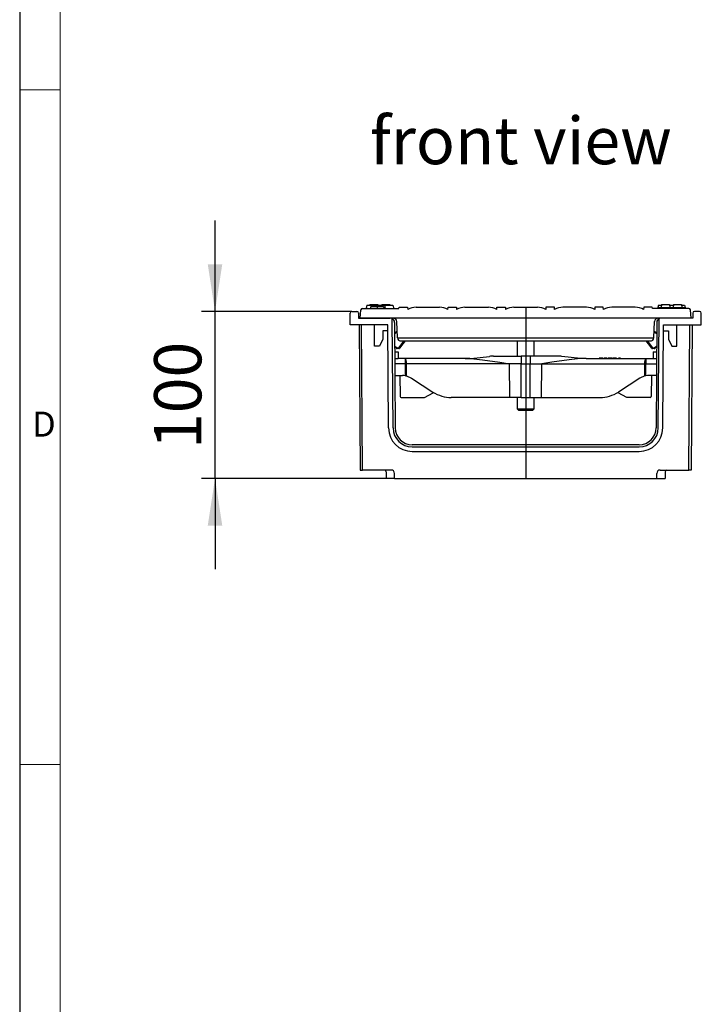
# Model space of a CAD drawing. Units: millimetres. Extents: x 56 to 3304, y 56 to 2320.
# Drawn here: x 56 to 460, y 646 to 1229 of the extents above; entities that cross this region are included whole.
import ezdxf

# ---------------------------------------------------------------- set-up
doc = ezdxf.new("R2010")
doc.units = ezdxf.units.MM
doc.header["$LTSCALE"] = 8
doc.linetypes.add('CENTERX2', pattern=[20.32, 12.7, -2.54, 2.54, -2.54])
for name, color, linetype in [('HAURATON_CENTERLINE', 60, 'CENTERX2'), ('HAURATON_DIMENSIONING', 1, 'Continuous'), ('HAURATON_FRAME_LOGO', 1, 'Continuous'), ('HAURATON_TEXT', 40, 'Continuous')]:
    doc.layers.add(name, color=color, linetype=linetype)
doc.layers.add('HAURATON_PRODUCT_CONTOUR', color=7, linetype='Continuous', lineweight=25)
doc.styles.add('SLDTEXTSTYLE1', font='GOTHIC.TTF', dxfattribs={"width": 0.913})
doc.styles.add('SLDTEXTSTYLE2', font='ARIAL.TTF', dxfattribs={"width": 0.948})
doc.dimstyles.new('SLDDIMSTYLE1', dxfattribs={"dimtxt": 28, "dimasz": 28, "dimexe": 0, "dimexo": 0.0625, "dimgap": 7, "dimtad": 1, "dimdec": 0, "dimrnd": 1e-09, "dimzin": 12, "dimdsep": 46, "dimtxsty": 'SLDTEXTSTYLE2', "dimsah": 1, "dimcen": 0.09, "dimadec": 0, "dimazin": 3, "dimtfac": 1, "dimtdec": 0, "dimtmove": 0, "dimatfit": 0, "dimfxl": 1, "dimfrac": 2, "dimtolj": 1, "dimtzin": 12, "dimarcsym": 0})

# ---------------------------------------------------------------- blocks, each defined once
blk = doc.blocks.new('_D_2')
at = {"layer": 'HAURATON_DIMENSIONING'}
for p, q in [((171.72, 1056.58), (171.72, 1110.43)), ((252.77, 1056.58), (163.72, 1056.58)), ((171.72, 957.58), (171.72, 1056.58)), ((278.08, 957.58), (163.72, 957.58)), ((171.72, 957.58), (171.72, 903.74))]:
    blk.add_line(p, q, dxfattribs=at)
for points in [[(171.72, 1056.58), (176.03, 1084.58), (167.41, 1084.58)], [(171.72, 957.58), (167.41, 929.58), (176.03, 929.58)]]:
    blk.add_solid(points, dxfattribs=at)
at = {"layer": 'HAURATON_DIMENSIONING', "insert": (135.63, 975), "char_height": 28, "attachment_point": 1, "rotation": 90, "style": 'SLDTEXTSTYLE2'}
blk.add_mtext('100', dxfattribs=at)

msp = doc.modelspace()

# ---------------------------------------------------------------- linework, layer by layer
at = {"layer": 'HAURATON_CENTERLINE'}
for p, q in [((355.78, 1059.08), (355.78, 957.58)), ((433.49, 1052.58), (278.06, 1052.58))]:
    msp.add_line(p, q, dxfattribs=at)
at = {"layer": 'HAURATON_FRAME_LOGO'}
msp.add_line((56, 2320), (56, 56), dxfattribs=at)
at = {"layer": 'HAURATON_FRAME_LOGO', "lineweight": 18}
for p, q in [((80, 2296), (80, 80)), ((56, 1188), (80, 1188)), ((56, 788), (80, 788))]:
    msp.add_line(p, q, dxfattribs=at)
at = {"layer": 'HAURATON_PRODUCT_CONTOUR'}
for p, q in [((252.77, 1056.58), (255.78, 1056.58)), ((257.78, 1052.58), (258.12, 1057.45)), ((259.12, 1058.38), (280.72, 1058.38)), ((261.71, 1060.38), (261.18, 1058.38)), ((261.23, 1058.88), (261.18, 1058.38)), ((261.23, 1058.88), (261.31, 1058.88)), ((261.71, 1060.38), (269.08, 1060.38)), ((263.42, 1060.68), (263.38, 1060.38)), ((263.42, 1060.68), (268.14, 1060.68)), ((267.74, 1059.38), (263.96, 1059.38)), ((268.86, 1059.38), (266.54, 1059.38)), ((271.53, 1059.38), (267.74, 1059.38)), ((268.14, 1060.68), (268.17, 1060.38)), ((269.08, 1060.38), (272.04, 1060.38)), ((269.08, 1060.38), (269.08, 1059.38)), ((270.62, 1060.68), (270.58, 1060.38)), ((270.62, 1060.68), (275.34, 1060.68)), ((272.04, 1060.38), (272.58, 1058.38)), ((272.04, 1060.38), (277.04, 1060.38)), ((275.34, 1060.68), (275.37, 1060.38)), ((277.04, 1060.38), (277.58, 1058.38)), ((277.44, 1058.88), (277.52, 1058.88)), ((277.52, 1058.88), (277.58, 1058.38)), ((280.72, 1058.38), (280.78, 1059.08)), ((280.78, 1059.08), (285.78, 1059.08)), ((285.78, 1059.08), (285.89, 1057.78)), ((290.82, 1059.08), (304.74, 1059.08)), ((309.67, 1057.78), (309.78, 1059.08)), ((309.78, 1059.08), (314.78, 1059.08)), ((314.78, 1059.08), (314.89, 1057.78)), ((319.82, 1059.08), (333.74, 1059.08)), ((338.67, 1057.78), (338.78, 1059.08)), ((338.78, 1059.08), (343.78, 1059.08)), ((343.78, 1059.08), (343.89, 1057.78)), ((348.82, 1059.08), (362.74, 1059.08)), ((367.78, 1059.08), (367.67, 1057.78)), ((372.78, 1059.08), (367.78, 1059.08)), ((372.89, 1057.78), (372.78, 1059.08)), ((391.74, 1059.08), (377.82, 1059.08)), ((396.78, 1059.08), (396.67, 1057.78)), ((401.78, 1059.08), (396.78, 1059.08)), ((401.89, 1057.78), (401.78, 1059.08)), ((420.74, 1059.08), (406.82, 1059.08)), ((425.78, 1059.08), (425.67, 1057.78)), ((430.78, 1059.08), (425.78, 1059.08)), ((430.84, 1058.38), (430.78, 1059.08)), ((452.44, 1058.38), (430.84, 1058.38)), ((434.03, 1058.88), (433.98, 1058.38)), ((434.03, 1058.88), (450.32, 1058.88)), ((434.51, 1060.38), (434.11, 1058.88)), ((434.51, 1060.38), (436.18, 1060.38)), ((436.22, 1060.68), (436.03, 1058.88)), ((436.22, 1060.68), (440.94, 1060.68)), ((440.94, 1060.68), (441.13, 1058.88)), ((440.97, 1060.38), (443.38, 1060.38)), ((443.42, 1060.68), (443.23, 1058.88)), ((443.42, 1060.68), (448.14, 1060.68)), ((448.14, 1060.68), (448.33, 1058.88)), ((448.17, 1060.38), (449.84, 1060.38)), ((449.84, 1060.38), (450.24, 1058.88)), ((450.32, 1058.88), (450.38, 1058.38)), ((453.78, 1052.58), (453.44, 1057.45)), ((458.78, 1056.58), (455.77, 1056.58)), ((251.72, 1048.58), (251.77, 1055.59)), ((256.78, 1055.59), (256.81, 1052.58)), ((256.81, 1052.58), (275.58, 1052.58)), ((453.78, 1052.58), (257.78, 1052.58)), ((277.22, 987.5), (276.76, 1052.28)), ((279.89, 1040.98), (279.38, 1050.69)), ((431.67, 1040.98), (432.18, 1050.69)), ((434.34, 987.5), (434.79, 1052.28)), ((454.75, 1052.58), (435.97, 1052.58)), ((454.77, 1055.59), (454.75, 1052.58)), ((459.83, 1048.58), (459.78, 1055.59)), ((274.09, 1048.58), (251.72, 1048.58)), ((257.08, 1048.58), (257.68, 962.58)), ((259.18, 962.58), (258.58, 1048.58)), ((266.12, 1036.08), (266.12, 1048.58)), ((274.11, 1045.08), (271.12, 1045.08)), ((271.12, 1045.08), (271.12, 1040.08)), ((274.52, 987.49), (274.09, 1048.58)), ((278.08, 1050.1), (278.52, 987.51)), ((278.12, 1043.88), (279.68, 1044.96)), ((431.88, 1044.96), (433.43, 1043.88)), ((433.47, 1050.1), (433.04, 987.51)), ((437.04, 987.49), (437.46, 1048.58)), ((437.44, 1045.08), (440.43, 1045.08)), ((437.46, 1048.58), (459.83, 1048.58)), ((440.43, 1045.08), (440.43, 1040.08)), ((445.43, 1036.08), (445.43, 1048.58)), ((452.37, 962.58), (452.97, 1048.58)), ((454.47, 1048.58), (453.87, 962.58)), ((271.12, 1040.08), (269.12, 1036.08)), ((279.71, 1044.35), (278.13, 1043.24)), ((279.89, 1040.97), (431.67, 1040.97)), ((280.72, 1035.06), (283.76, 1039.08)), ((284.37, 1039.08), (281.12, 1034.78)), ((281.88, 1039.08), (429.67, 1039.08)), ((350.78, 1039.08), (350.78, 1030.08)), ((360.78, 1030.08), (360.78, 1039.08)), ((430.44, 1034.78), (427.19, 1039.08)), ((427.79, 1039.08), (430.84, 1035.06)), ((433.43, 1043.24), (431.85, 1044.35)), ((440.43, 1040.08), (442.43, 1036.08)), ((269.12, 1036.08), (266.12, 1036.08)), ((278.18, 1036.04), (279.58, 1035.06)), ((279.29, 1034.67), (278.18, 1035.45)), ((279.58, 1035.06), (280.72, 1035.06)), ((279.58, 1035.06), (279.58, 1034.58)), ((280.72, 1034.58), (279.58, 1034.58)), ((280.72, 1035.06), (280.72, 1034.58)), ((430.84, 1035.06), (431.98, 1035.06)), ((430.84, 1035.06), (430.84, 1034.58)), ((431.98, 1034.58), (430.84, 1034.58)), ((431.98, 1035.06), (433.38, 1036.04)), ((431.98, 1035.06), (431.98, 1034.58)), ((433.37, 1035.45), (432.27, 1034.67)), ((442.43, 1036.08), (445.43, 1036.08)), ((278.2, 1032.58), (280.28, 1032.58)), ((278.23, 1028.58), (280.28, 1028.58)), ((280.28, 1032.58), (280.28, 1028.58)), ((284.4, 1028.58), (280.28, 1028.58)), ((284.32, 1028.58), (284.32, 1028.88)), ((284.32, 1028.88), (286.01, 1028.88)), ((319.85, 1028.58), (284.4, 1028.58)), ((286.01, 1028.88), (288.02, 1028.88)), ((286.01, 1028.58), (286.01, 1028.88)), ((288.02, 1028.58), (288.02, 1028.88)), ((288.4, 1028.93), (288.4, 1028.58)), ((288.4, 1028.88), (290.54, 1028.88)), ((290.54, 1028.88), (292.7, 1028.88)), ((290.54, 1028.58), (290.54, 1028.88)), ((292.7, 1028.58), (292.7, 1028.93)), ((292.86, 1028.58), (292.86, 1028.88)), ((292.86, 1028.88), (293.99, 1028.88)), ((293.99, 1028.88), (295.06, 1028.88)), ((293.99, 1028.58), (293.99, 1028.88)), ((295.06, 1028.58), (295.06, 1028.88)), ((295.06, 1028.88), (295.81, 1028.88)), ((295.81, 1028.58), (295.81, 1028.88)), ((295.97, 1028.58), (295.97, 1028.88)), ((295.97, 1028.88), (297.64, 1028.88)), ((297.64, 1028.88), (301.72, 1028.88)), ((297.64, 1028.58), (297.64, 1028.88)), ((301.72, 1028.58), (301.72, 1028.88)), ((302.41, 1028.58), (302.41, 1028.88)), ((302.41, 1028.88), (303.48, 1028.88)), ((303.48, 1028.58), (303.48, 1028.88)), ((303.48, 1028.88), (304.34, 1028.88)), ((304.34, 1028.88), (305.04, 1028.88)), ((304.34, 1028.58), (304.34, 1028.88)), ((305.04, 1028.88), (306.11, 1028.88)), ((305.04, 1028.58), (305.04, 1028.88)), ((306.11, 1028.58), (306.11, 1028.88)), ((306.63, 1028.58), (306.63, 1028.88)), ((306.63, 1028.88), (308.29, 1028.88)), ((308.29, 1028.88), (310.48, 1028.88)), ((308.29, 1028.58), (308.29, 1028.88)), ((310.48, 1028.58), (310.48, 1028.88)), ((310.66, 1028.88), (310.75, 1028.88)), ((310.75, 1028.58), (310.75, 1028.88)), ((311.21, 1028.58), (311.21, 1028.88)), ((311.21, 1028.88), (312.9, 1028.88)), ((312.9, 1028.88), (313.86, 1028.88)), ((312.9, 1028.58), (312.9, 1028.88)), ((313.86, 1028.58), (313.86, 1028.88)), ((313.86, 1028.88), (314.92, 1028.88)), ((314.92, 1028.58), (314.92, 1028.88)), ((317.02, 1028.88), (322.78, 1028.88)), ((317.02, 1028.58), (317.02, 1028.88)), ((318.38, 1028.93), (318.38, 1028.88)), ((318.38, 1028.93), (318.38, 1028.88)), ((319.85, 1028.58), (323.28, 1028.58)), ((321.42, 1028.88), (321.42, 1028.93)), ((321.42, 1028.88), (321.42, 1028.93)), ((322.78, 1028.58), (322.78, 1028.88)), ((323.28, 1028.58), (334.28, 1029.93)), ((336.72, 1030.08), (353.02, 1030.08)), ((353.02, 1030.08), (353.02, 1025.58)), ((358.53, 1030.08), (353.02, 1030.08)), ((358.53, 1030.08), (358.53, 1025.58)), ((374.84, 1030.08), (358.53, 1030.08)), ((388.28, 1028.58), (377.27, 1029.93)), ((391.71, 1028.58), (388.28, 1028.58)), ((391.71, 1028.58), (427.15, 1028.58)), ((399.27, 1028.58), (399.27, 1028.88)), ((400.39, 1028.88), (399.27, 1028.88)), ((400.39, 1028.58), (400.39, 1028.88)), ((401.51, 1028.88), (400.39, 1028.88)), ((401.51, 1028.58), (401.51, 1028.88)), ((401.96, 1028.58), (401.96, 1028.88)), ((402.14, 1028.58), (402.14, 1028.88)), ((403.14, 1028.88), (402.14, 1028.88)), ((403.14, 1028.58), (403.14, 1028.88)), ((404.16, 1028.88), (403.14, 1028.88)), ((404.16, 1028.58), (404.16, 1028.88)), ((404.21, 1028.58), (404.21, 1028.88)), ((404.7, 1028.58), (404.7, 1028.88)), ((404.75, 1028.58), (404.75, 1028.88)), ((405.82, 1028.88), (404.75, 1028.88)), ((405.82, 1028.58), (405.82, 1028.88)), ((406.94, 1028.88), (405.82, 1028.88)), ((406.94, 1028.58), (406.94, 1028.88)), ((406.99, 1028.58), (406.99, 1028.88)), ((407.35, 1028.58), (407.35, 1028.88)), ((408.47, 1028.88), (407.35, 1028.88)), ((408.47, 1028.58), (408.47, 1028.88)), ((409.59, 1028.88), (408.47, 1028.88)), ((409.59, 1028.58), (409.59, 1028.88)), ((410.71, 1028.58), (410.71, 1028.88)), ((411, 1028.88), (410.71, 1028.88)), ((411, 1028.58), (411, 1028.88)), ((411.97, 1028.88), (411, 1028.88)), ((411.97, 1028.58), (411.97, 1028.88)), ((427.15, 1028.58), (431.28, 1028.58)), ((431.28, 1032.58), (431.28, 1028.58)), ((431.28, 1032.58), (433.35, 1032.58)), ((431.28, 1028.58), (433.32, 1028.58)), ((284.55, 1025.58), (278.25, 1025.58)), ((285.15, 1025.58), (284.55, 1025.58)), ((284.55, 1018.42), (284.55, 1025.58)), ((285.11, 1018.31), (285.15, 1025.58)), ((346.23, 1025.58), (285.15, 1025.58)), ((346.31, 1005.58), (346.23, 1025.58)), ((353.02, 1025.58), (346.23, 1025.58)), ((353.09, 1005.58), (353.02, 1025.58)), ((353.02, 1025.58), (358.53, 1025.58)), ((358.46, 1005.58), (358.53, 1025.58)), ((358.53, 1025.58), (365.32, 1025.58)), ((365.25, 1005.58), (365.32, 1025.58)), ((365.32, 1025.58), (426.41, 1025.58)), ((426.45, 1018.31), (426.41, 1025.58)), ((426.41, 1025.58), (427, 1025.58)), ((427, 1018.42), (427, 1025.58)), ((427, 1025.58), (433.3, 1025.58)), ((278.3, 1018.58), (282.78, 1018.58)), ((281.28, 1018.58), (281.5, 1006.07)), ((284.55, 1018.42), (285.11, 1018.31)), ((285.11, 1018.31), (288.22, 1016.97)), ((288.22, 1016.97), (300.81, 1008.8)), ((423.34, 1016.97), (410.74, 1008.8)), ((426.45, 1018.31), (423.34, 1016.97)), ((427, 1018.42), (426.45, 1018.31)), ((433.25, 1018.58), (428.78, 1018.58)), ((430.28, 1018.58), (430.06, 1006.07)), ((282, 1005.58), (295.88, 1005.58)), ((295.88, 1005.58), (300.98, 1008.35)), ((346.31, 1005.58), (311.7, 1005.58)), ((353.09, 1005.58), (346.31, 1005.58)), ((350.78, 1005.58), (350.78, 998.91)), ((353.09, 1005.58), (358.46, 1005.58)), ((358.46, 1005.58), (365.25, 1005.58)), ((360.78, 998.91), (360.78, 1005.58)), ((365.25, 1005.58), (399.86, 1005.58)), ((415.67, 1005.58), (410.58, 1008.35)), ((429.56, 1005.58), (415.67, 1005.58)), ((350.78, 998.91), (351.61, 998.08)), ((350.78, 998.91), (360.78, 998.91)), ((351.61, 998.08), (359.95, 998.08)), ((359.95, 998.08), (360.78, 998.91)), ((423.04, 977.58), (288.52, 977.58)), ((288.52, 976.28), (423.04, 976.28)), ((288.52, 973.58), (423.04, 973.58)), ((257.68, 962.58), (259.18, 962.58)), ((276.08, 962.58), (259.18, 962.58)), ((273.08, 961.58), (273.08, 957.58)), ((278.08, 957.58), (273.08, 957.58)), ((278.08, 957.58), (278.08, 960.58)), ((278.08, 957.58), (433.48, 957.58)), ((433.48, 957.58), (433.48, 960.58)), ((433.48, 957.58), (438.48, 957.58)), ((435.48, 962.58), (452.37, 962.58)), ((438.48, 961.58), (438.48, 957.58)), ((453.87, 962.58), (452.37, 962.58))]:
    msp.add_line(p, q, dxfattribs=at)
at = {"layer": 'HAURATON_PRODUCT_CONTOUR', "flags": 128}
for points in [[(263.96, 1059.38), (263.88, 1059.08), (263.8, 1058.78), (263.69, 1058.38)], [(263.96, 1059.38), (263.88, 1059.08), (263.8, 1058.78), (263.69, 1058.38)], [(267.74, 1059.38), (267.74, 1059.08), (267.74, 1058.78), (267.74, 1058.38)], [(271.53, 1059.38), (271.61, 1059.08), (271.69, 1058.78), (271.8, 1058.38)], [(271.53, 1059.38), (271.61, 1059.08), (271.69, 1058.78), (271.8, 1058.38)], [(271.63, 1059.38), (271.71, 1059.08), (271.79, 1058.78), (271.9, 1058.38)], [(285.15, 1025.58), (285.1, 1026.57), (284.99, 1027.44), (284.8, 1028.11), (284.57, 1028.5), (284.41, 1028.58), (284.4, 1028.58)], [(319.85, 1028.58), (324.98, 1028.4), (330.11, 1027.93), (340.37, 1026.52), (346.16, 1025.59), (346.23, 1025.58)], [(391.71, 1028.58), (386.58, 1028.4), (381.45, 1027.93), (371.18, 1026.52), (365.39, 1025.59), (365.32, 1025.58)], [(426.41, 1025.58), (426.45, 1026.57), (426.57, 1027.44), (426.75, 1028.11), (426.98, 1028.5), (427.15, 1028.58), (427.15, 1028.58)]]:
    msp.add_lwpolyline(points, dxfattribs=at)
at = {"layer": 'HAURATON_PRODUCT_CONTOUR'}
for centre, radius, start, end in [((252.77, 1055.58), 1, 90, 179.6), ((255.78, 1055.58), 1, 0.4, 90), ((259.12, 1057.38), 1, 90, 176), ((290.82, 1049.08), 10, 90, 119.54136), ((304.74, 1049.08), 10, 60.45864, 90), ((319.82, 1049.08), 10, 90, 119.54136), ((333.74, 1049.08), 10, 60.45864, 90), ((348.82, 1049.08), 10, 90, 119.54136), ((362.74, 1049.08), 10, 60.45864, 90), ((377.82, 1049.08), 10, 90, 119.54136), ((391.74, 1049.08), 10, 60.45864, 90), ((406.82, 1049.08), 10, 90, 119.54136), ((420.74, 1049.08), 10, 60.45864, 90), ((452.44, 1057.38), 1, 4, 90), ((455.77, 1055.58), 1, 90, 179.6), ((458.78, 1055.58), 1, 0.4, 90), ((275.58, 1050.08), 2.5, 61.7146, 90), ((275.58, 1050.08), 2.5, 0.4, 61.7146), ((277.38, 1050.58), 2, 3, 90), ((434.18, 1050.58), 2, 90, 177), ((435.97, 1050.08), 2.5, 118.2854, 179.6), ((435.97, 1050.08), 2.5, 90, 118.2854), ((281.88, 1041.08), 2, 183, 183.17983), ((281.88, 1041.08), 2, 183.17983, 270), ((429.67, 1041.08), 2, 270, 356.82017), ((429.67, 1041.08), 2, 356.82017, 357), ((276.29, 1037.22), 3.93, 319.71539, 326.69182), ((279.58, 1035.08), 0.5, 235, 270), ((282.55, 1037.28), 2.88, 230.55977, 240.19856), ((280.72, 1035.08), 0.5, 270, 322.91074), ((429.01, 1037.28), 2.88, 299.80144, 309.44023), ((430.84, 1035.08), 0.5, 217.08926, 270), ((435.27, 1037.22), 3.93, 213.30818, 220.28461), ((431.98, 1035.08), 0.5, 270, 305), ((272.94, 1026.5), 11.65, 355.48438, 10.30029), ((336.72, 1010.08), 20, 90, 97), ((374.84, 1010.08), 20, 83, 90), ((438.61, 1026.5), 11.65, 169.69971, 184.51562), ((282.78, 1008.58), 10, 79.77592, 90), ((428.78, 1008.58), 10, 90, 100.22408), ((282, 1006.08), 0.5, 181, 270), ((311.7, 1025.58), 20, 237.02926, 270), ((399.86, 1025.58), 20, 270, 302.97074), ((429.56, 1006.08), 0.5, 270, 359), ((288.52, 987.58), 14, 180.4, 270), ((288.52, 987.58), 11.3, 180.4, 270), ((288.52, 987.58), 10, 180.4, 270), ((423.04, 987.58), 10, 270, 359.6), ((423.04, 987.58), 11.3, 270, 359.6), ((423.04, 987.58), 14, 270, 359.6), ((272.08, 961.58), 1, 0, 90), ((276.08, 960.58), 2, 0, 90), ((435.48, 960.58), 2, 90, 180), ((439.48, 961.58), 1, 90, 180)]:
    msp.add_arc(centre, radius, start, end, dxfattribs=at)

# ---------------------------------------------------------------- texts
at = {"layer": 'HAURATON_FRAME_LOGO', "insert": (63.43, 997.17), "char_height": 14.82, "attachment_point": 1, "style": 'SLDTEXTSTYLE1'}
msp.add_mtext('D', dxfattribs=at)
at = {"layer": 'HAURATON_TEXT', "insert": (352.93, 1171.83), "char_height": 28, "attachment_point": 2, "style": 'SLDTEXTSTYLE2'}
msp.add_mtext('front view', dxfattribs=at)

# ---------------------------------------------------------------- dimensions: what is measured, and where the dimension line sits
at = {"layer": 'HAURATON_DIMENSIONING'}
dim = msp.add_linear_dim(base=(171.72, 1056.58), p1=(278.08, 957.58), p2=(252.77, 1056.58), angle=90, dimstyle='SLDDIMSTYLE1', dxfattribs=at)
dim.commit()
dim.dimension.update_dxf_attribs({"geometry": '_D_2', "text_midpoint": (171.72, 1007.08), "dimtype": 160})

doc.saveas('drawing.dxf')
